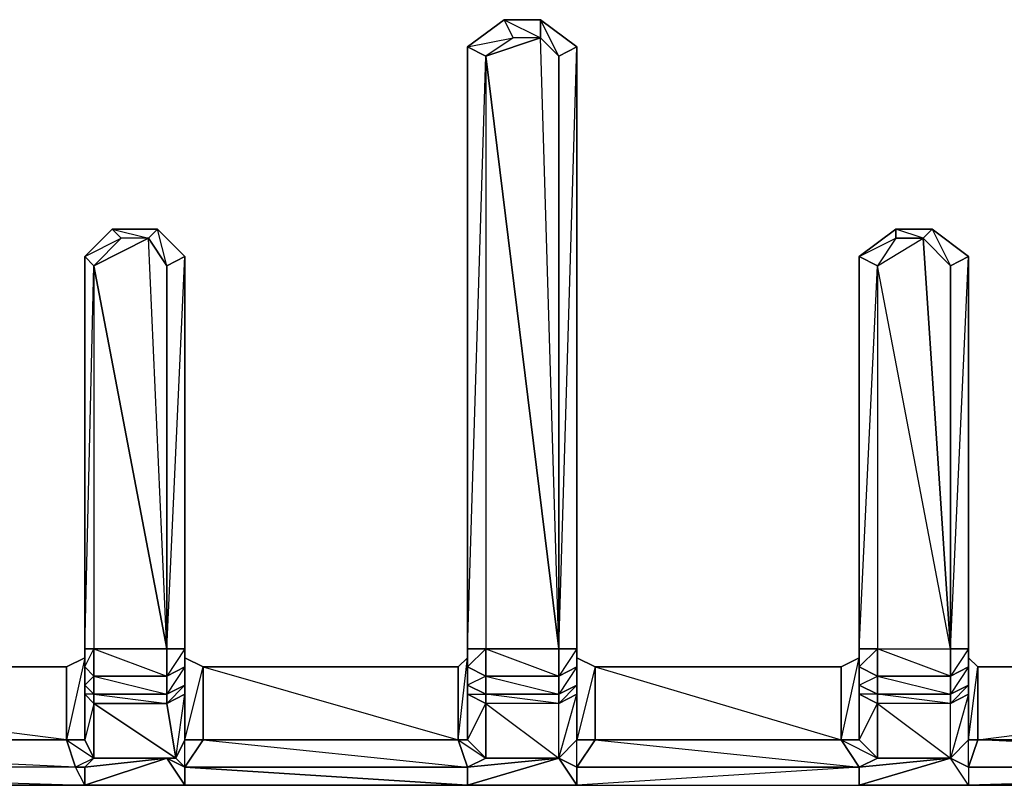
# Model space of a CAD drawing. Units: inches. Extents: x 101.5 to 125.6, y -26.4 to 0.
# Drawn here: x 117.9 to 121.7, y -22.1 to -19.2 of the extents above; entities that cross this region are included whole.
import ezdxf

# ---------------------------------------------------------------- set-up
doc = ezdxf.new("R2010")
doc.units = ezdxf.units.IN
doc.header["$MEASUREMENT"] = 0
doc.layers.get('0').update_dxf_attribs({"true_color": 0xb01a1a})

msp = doc.modelspace()

# ---------------------------------------------------------------- linework, layer by layer
at = {"color": 56}
for points in [[(119.602, -21.9446), (119.6385, -21.9446), (119.6385, -21.7693), (119.6385, -21.7342), (119.6385, -21.6641), (119.6385, -21.594), (119.6385, -19.2767), (119.7788, -19.1715), (119.919, -19.1715), (119.919, -19.2417), (119.9892, -19.3118), (119.9892, -21.594)], [(120.0593, -21.9446), (120.0593, -21.7693), (120.0593, -21.7342), (120.0593, -21.6641), (120.0593, -21.594), (120.0593, -19.2767), (119.919, -19.1715), (119.7788, -19.1715), (119.6385, -19.2767), (119.6385, -21.594), (119.6385, -21.6641), (119.6385, -21.7342), (119.6385, -21.7693), (119.6385, -21.9446)], [(119.919, -19.2417), (119.8138, -19.2417), (119.7788, -19.1715), (119.6385, -19.2767), (119.8138, -19.2417), (119.7086, -19.3118), (119.7086, -21.594), (119.6385, -21.594), (119.6385, -21.6641), (119.7086, -21.6992), (119.7086, -21.594), (119.6385, -21.6641), (119.6385, -21.7342), (119.6385, -21.7693), (119.7086, -21.7693), (119.7086, -21.8044), (119.7086, -22.0148), (119.9892, -22.0148), (119.9892, -21.8044), (119.7086, -21.8044), (119.9892, -22.0148), (120.0593, -22.0498), (120.0593, -22.12)], [(120.0593, -19.2767), (119.9892, -19.3118), (119.919, -19.1715), (119.7788, -19.1715), (119.919, -19.2417)], [(120.0593, -19.2767), (120.0593, -21.594), (120.0593, -21.6641), (120.0593, -21.7342), (120.0593, -21.7693), (120.0593, -21.9446), (119.9892, -22.0148), (120.0593, -22.0498), (120.0593, -21.9446), (120.0593, -21.7693)], [(118.55, -21.9446), (118.55, -21.7693), (118.55, -21.7342), (118.55, -21.6641), (118.55, -21.594), (118.55, -20.0832), (118.4448, -19.9781), (118.2695, -19.9781), (118.1643, -20.0832), (118.1643, -21.594), (118.1643, -21.6641), (118.1643, -21.7342), (118.1643, -21.7693), (118.1643, -21.9446)], [(118.55, -20.0832), (118.4799, -20.1198), (118.4448, -19.9781), (118.2695, -19.9781), (118.4098, -20.0131), (118.3046, -20.0131), (118.2695, -19.9781), (118.1643, -20.0832), (118.1643, -21.594), (118.1643, -21.6641), (118.1643, -21.7342), (118.1643, -21.7693)], [(118.4799, -21.594), (118.4799, -20.1198), (118.4098, -20.0131), (118.4448, -19.9781), (118.2695, -19.9781), (118.1643, -20.0832), (118.3046, -20.0131), (118.1994, -20.1198), (118.1994, -21.594), (118.1643, -21.594), (118.1643, -21.6641), (118.1994, -21.594), (118.1994, -21.6992), (118.1994, -21.7693), (118.1643, -21.7693), (118.1643, -21.7342), (118.1994, -21.7693), (118.1994, -21.8044), (118.1643, -21.9446), (118.1643, -21.7693), (118.1994, -21.8044), (118.1994, -22.0148)], [(121.0762, -21.9446), (121.1463, -21.9446), (121.1463, -21.7693), (121.1463, -21.7342), (121.1463, -21.6641), (121.1463, -21.594), (121.1463, -20.0832), (121.2866, -19.9781), (121.2866, -20.0131), (121.3918, -20.0131), (121.2866, -19.9781), (121.4268, -19.9781), (121.497, -20.1198), (121.3918, -20.0131), (121.4268, -19.9781), (121.2866, -19.9781), (121.1463, -20.0832), (121.2866, -20.0131), (121.2164, -20.1198), (121.2164, -21.594), (121.1463, -21.594), (121.1463, -21.6641), (121.2164, -21.594), (121.2164, -21.6992), (121.2164, -21.7693), (121.1463, -21.7693), (121.1463, -21.7342), (121.2164, -21.7693), (121.2164, -21.8044), (121.2164, -22.0148), (121.497, -22.0148), (121.497, -21.8044), (121.2164, -21.8044), (121.497, -22.0148), (121.5671, -22.0498)], [(121.5671, -21.9446), (121.5671, -21.7693), (121.5671, -21.7342), (121.5671, -21.6641), (121.5671, -21.594), (121.5671, -20.0832), (121.4268, -19.9781), (121.2866, -19.9781), (121.1463, -20.0832), (121.1463, -21.594), (121.1463, -21.6641), (121.1463, -21.7342), (121.1463, -21.7693), (121.1463, -21.9446)], [(121.497, -21.594), (121.497, -21.6992), (121.2164, -21.594), (121.497, -21.594), (121.2164, -20.1198), (121.3918, -20.0131), (121.497, -21.594), (121.497, -20.1198)], [(118.6201, -21.6641), (118.6201, -21.9446), (118.55, -22.0498), (118.55, -21.9446), (118.55, -21.7693), (118.55, -21.7342), (118.55, -21.6641), (118.55, -21.594), (118.55, -20.0832)], [(121.5671, -21.7693), (121.497, -22.0148), (121.5671, -21.9446), (121.5671, -21.7693), (121.5671, -21.7342), (121.5671, -21.6641), (121.5671, -21.594), (121.5671, -20.0832)], [(121.497, -20.1198), (121.5671, -20.0832)], [(118.4799, -21.6992), (118.1994, -21.6992), (118.1994, -21.594)], [(118.4799, -21.594), (118.4799, -21.6992)], [(119.9892, -21.594), (119.9892, -21.6992), (119.7086, -21.6992), (119.7086, -21.594)], [(121.497, -21.594), (121.497, -21.6992), (121.2164, -21.6992), (121.2164, -21.594)], [(118.0942, -21.6641), (115.8836, -21.6641), (115.8135, -21.629)], [(118.1994, -22.0148), (118.1292, -22.0498), (115.8836, -21.9446), (118.0942, -21.9446), (115.8836, -21.6641), (118.0942, -21.6641), (118.1643, -21.629), (118.0942, -21.9446)], [(118.1643, -21.629), (118.0942, -21.6641), (118.0942, -21.9446)], [(118.1643, -21.9446), (118.0942, -21.9446), (118.0942, -21.6641), (118.1643, -21.629)], [(119.602, -21.6641), (118.6201, -21.6641), (118.55, -21.629)], [(119.6385, -21.9446), (119.7086, -22.0148), (119.6385, -22.0498), (119.602, -21.9446), (119.6385, -21.629), (119.602, -21.6641), (118.6201, -21.6641), (119.602, -21.9446), (118.6201, -21.9446), (119.6385, -22.0498)], [(119.6385, -21.9446), (119.602, -21.9446), (119.602, -21.6641), (119.6385, -21.629)], [(119.6385, -22.0498), (119.602, -21.9446), (119.602, -21.6641), (119.6385, -21.629)], [(120.0593, -21.629), (120.1294, -21.6641), (120.1294, -21.9446), (120.0593, -21.9446), (120.1294, -21.9446), (120.0593, -22.0498), (119.9892, -22.0148), (120.0593, -21.9446)], [(121.0762, -21.6641), (120.1294, -21.6641), (120.0593, -21.629)], [(121.1463, -21.9446), (121.2164, -22.0148), (121.1463, -22.0498), (121.0762, -21.9446), (121.1463, -21.629), (121.0762, -21.6641), (120.1294, -21.6641), (121.0762, -21.9446), (120.1294, -21.9446), (121.1463, -22.0498), (120.0593, -22.0498), (120.1294, -21.9446)], [(120.1294, -21.6641), (120.0593, -21.629)], [(121.1463, -21.9446), (121.0762, -21.9446), (121.0762, -21.6641), (121.1463, -21.629)], [(121.1463, -21.629), (121.0762, -21.6641), (121.0762, -21.9446), (121.1463, -22.0498), (121.2164, -22.0148), (121.1463, -21.9446), (121.0762, -21.9446), (121.2164, -22.0148)], [(121.5671, -21.629), (121.6022, -21.6641), (121.6022, -21.9446), (121.5671, -21.9446), (121.6022, -21.9446), (121.5671, -22.0498), (121.497, -22.0148), (121.5671, -21.9446)], [(121.6022, -21.6641), (121.5671, -21.629)], [(123.9194, -21.9446), (123.9545, -22.0148), (123.8493, -22.0498), (123.8142, -21.9446), (123.8142, -21.6641), (123.9194, -21.629), (123.8142, -21.9446), (121.6022, -21.9446), (123.8142, -21.6641), (121.6022, -21.6641), (121.5671, -21.629)], [(118.1643, -22.12), (118.1292, -22.0498), (115.8485, -22.0498), (115.8836, -21.9446), (115.8836, -21.6641)], [(118.6201, -21.9446), (118.55, -22.0498), (118.515, -22.0148), (118.55, -21.9446), (118.515, -22.0148), (118.55, -21.7693)], [(119.9892, -22.0148), (120.0593, -21.7693)], [(121.5671, -22.0498), (121.5671, -21.9446), (121.5671, -21.7693)], [(119.6385, -22.0498), (118.55, -22.0498), (119.6385, -22.12), (118.55, -22.12), (118.55, -22.0498), (118.4799, -22.0148), (118.515, -22.0148), (118.1994, -22.0148), (118.1994, -21.8044)], [(119.6385, -22.0498), (119.7086, -22.0148), (119.7086, -21.8044)], [(121.1463, -22.12), (121.1463, -22.0498), (121.2164, -22.0148), (121.2164, -21.8044)], [(118.0942, -21.9446), (118.1994, -22.0148)], [(118.1994, -22.0148), (118.1643, -22.0498), (118.1292, -22.0498), (115.8485, -22.0498), (118.1643, -22.12), (115.5665, -22.12), (115.8485, -22.0498), (115.5665, -22.12), (115.4964, -22.12), (115.7784, -22.0148)], [(118.1994, -22.0148), (118.1292, -22.0498), (118.1643, -22.0498), (118.1643, -22.12), (118.1643, -22.0498)], [(118.1994, -22.0148), (118.515, -22.0148), (118.4799, -22.0148), (118.1643, -22.12), (118.55, -22.12), (118.4799, -22.0148), (118.55, -22.0498), (118.4799, -22.0148), (118.515, -22.0148)], [(120.0593, -22.12), (119.6385, -22.12), (119.9892, -22.0148)], [(119.9892, -22.0148), (119.7086, -22.0148), (119.6385, -22.0498)], [(121.497, -22.0148), (121.2164, -22.0148), (121.1463, -22.0498), (121.2164, -22.0148), (121.497, -22.0148), (121.1463, -22.0498), (121.1463, -22.12)], [(121.5671, -22.12), (121.1463, -22.12), (121.497, -22.0148)], [(121.497, -22.0148), (121.5671, -22.0498)], [(121.5671, -22.0498), (121.497, -22.0148)], [(121.5671, -22.0498), (121.5671, -22.12), (123.8493, -22.0498), (124.1298, -22.12), (123.8493, -22.0498), (123.9545, -22.0148), (124.235, -22.12), (124.1298, -22.12)], [(115.3912, -22.0498), (115.4263, -22.0849), (115.4964, -22.12), (115.5665, -22.12), (118.1643, -22.12), (118.55, -22.12), (119.6385, -22.12), (120.0593, -22.12), (121.1463, -22.12), (121.5671, -22.12), (124.1298, -22.12), (124.235, -22.12), (124.2701, -22.0849), (124.3051, -22.0849)], [(118.1643, -22.12), (118.1292, -22.0498), (118.1643, -22.0498)], [(123.8493, -22.0498), (121.5671, -22.0498)]]:
    msp.add_lwpolyline(points, dxfattribs=at)
for points in [[(119.7788, -19.1715), (119.8138, -19.2417), (119.7086, -19.3118), (119.6385, -19.2767)], [(119.919, -19.2417), (119.8138, -19.2417), (119.7788, -19.1715), (119.919, -19.1715)], [(119.919, -19.1715), (120.0593, -19.2767), (119.9892, -19.3118), (119.919, -19.2417)], [(119.919, -19.1715), (120.0593, -19.2767)], [(119.919, -19.2417), (119.8138, -19.2417), (119.7086, -19.3118)], [(119.7086, -19.3118), (119.9892, -21.594), (119.7086, -21.594), (119.9892, -21.6992), (119.9892, -21.594), (119.919, -19.2417)], [(119.9892, -19.3118), (119.9892, -21.594), (119.919, -19.2417)], [(119.7086, -19.3118), (119.7086, -21.594), (119.6385, -21.594), (119.6385, -19.2767)], [(119.7086, -19.3118), (119.6385, -19.2767), (119.6385, -21.594)], [(119.9892, -21.594), (119.9892, -19.3118), (120.0593, -19.2767), (120.0593, -21.594)], [(120.0593, -21.594), (119.9892, -21.6992), (120.0593, -21.6641), (120.0593, -21.594), (119.9892, -21.594), (120.0593, -19.2767)], [(119.9892, -21.594), (119.7086, -19.3118), (119.7086, -21.594)], [(118.2695, -19.9781), (118.3046, -20.0131), (118.1994, -20.1198), (118.1643, -20.0832)], [(118.4098, -20.0131), (118.3046, -20.0131), (118.2695, -19.9781), (118.4448, -19.9781)], [(118.4448, -19.9781), (118.55, -20.0832), (118.4799, -20.1198), (118.4098, -20.0131)], [(118.4448, -19.9781), (118.55, -20.0832)], [(121.2866, -19.9781), (121.2866, -20.0131), (121.2164, -20.1198), (121.1463, -20.0832)], [(121.3918, -20.0131), (121.2866, -20.0131), (121.2866, -19.9781), (121.4268, -19.9781)], [(121.4268, -19.9781), (121.5671, -20.0832), (121.497, -20.1198), (121.3918, -20.0131)], [(121.4268, -19.9781), (121.5671, -20.0832)], [(118.4098, -20.0131), (118.3046, -20.0131), (118.1994, -20.1198)], [(118.4799, -21.594), (118.4098, -20.0131), (118.1994, -20.1198), (118.4799, -21.594), (118.1994, -21.594), (118.4799, -21.6992)], [(118.4799, -20.1198), (118.4799, -21.594), (118.4098, -20.0131)], [(121.3918, -20.0131), (121.2866, -20.0131), (121.2164, -20.1198)], [(121.497, -20.1198), (121.497, -21.594), (121.3918, -20.0131)], [(118.1994, -20.1198), (118.1994, -21.594), (118.1643, -21.594), (118.1643, -20.0832)], [(118.1994, -20.1198), (118.1643, -20.0832), (118.1643, -21.594)], [(118.4799, -21.594), (118.4799, -20.1198), (118.55, -20.0832), (118.55, -21.594)], [(118.55, -21.594), (118.4799, -21.6992), (118.55, -21.6641), (118.55, -21.594), (118.4799, -21.594), (118.55, -20.0832)], [(121.2164, -20.1198), (121.2164, -21.594), (121.1463, -21.594), (121.1463, -20.0832)], [(121.2164, -20.1198), (121.1463, -20.0832), (121.1463, -21.594)], [(121.497, -21.594), (121.497, -20.1198), (121.5671, -20.0832), (121.5671, -21.594)], [(121.5671, -21.594), (121.497, -21.6992), (121.5671, -21.6641), (121.5671, -21.594), (121.497, -21.594), (121.5671, -20.0832)], [(118.4799, -21.594), (118.1994, -20.1198), (118.1994, -21.594)], [(121.497, -21.594), (121.2164, -20.1198), (121.2164, -21.594)], [(118.1994, -21.594), (118.1994, -21.6992), (118.1643, -21.6641), (118.1643, -21.594)], [(118.55, -21.594), (118.55, -21.6641), (118.4799, -21.6992), (118.4799, -21.594)], [(119.6385, -21.6641), (119.6385, -21.594), (119.7086, -21.594), (119.7086, -21.6992)], [(120.0593, -21.594), (120.0593, -21.6641), (119.9892, -21.6992), (119.9892, -21.594)], [(121.2164, -21.594), (121.2164, -21.6992), (121.1463, -21.6641), (121.1463, -21.594)], [(121.5671, -21.594), (121.5671, -21.6641), (121.497, -21.6992), (121.497, -21.594)], [(118.55, -21.629), (118.6201, -21.6641), (118.6201, -21.9446), (118.55, -21.9446), (118.6201, -21.9446), (118.55, -21.9446), (118.6201, -21.6641)], [(115.8836, -21.6641), (118.0942, -21.6641), (118.0942, -21.9446), (115.8836, -21.9446)], [(118.1994, -21.6992), (118.1994, -21.7693), (118.1643, -21.7342), (118.1643, -21.6641)], [(118.1643, -21.7342), (118.1994, -21.6992), (118.1643, -21.6641)], [(118.55, -21.6641), (118.55, -21.7342), (118.4799, -21.7693), (118.4799, -21.6992)], [(118.55, -21.6641), (118.4799, -21.7693), (118.55, -21.7342)], [(118.6201, -21.6641), (119.602, -21.6641), (119.602, -21.9446), (118.6201, -21.9446)], [(119.6385, -21.7342), (119.6385, -21.6641), (119.7086, -21.6992), (119.7086, -21.7693)], [(120.0593, -21.6641), (120.0593, -21.7342), (119.9892, -21.7693), (119.9892, -21.6992)], [(120.0593, -21.6641), (119.9892, -21.7693), (120.0593, -21.7342)], [(120.1294, -21.9446), (120.1294, -21.6641), (120.0593, -21.9446)], [(120.1294, -21.6641), (121.0762, -21.6641), (121.0762, -21.9446), (120.1294, -21.9446)], [(121.2164, -21.6992), (121.2164, -21.7693), (121.1463, -21.7342), (121.1463, -21.6641)], [(121.1463, -21.7342), (121.2164, -21.6992), (121.1463, -21.6641)], [(121.5671, -21.6641), (121.5671, -21.7342), (121.497, -21.7693), (121.497, -21.6992)], [(121.5671, -21.6641), (121.497, -21.7693), (121.5671, -21.7342)], [(123.8493, -22.0498), (121.6022, -21.9446), (121.5671, -21.9446), (121.6022, -21.6641), (121.6022, -21.9446), (121.5671, -22.0498)], [(123.8142, -21.6641), (123.8142, -21.9446), (121.6022, -21.9446), (121.6022, -21.6641)], [(118.4799, -21.7693), (118.1994, -21.7693), (118.1994, -21.6992), (118.4799, -21.6992)], [(118.4799, -21.6992), (118.1994, -21.6992), (118.4799, -21.7693)], [(119.6385, -21.7342), (119.7086, -21.7693), (119.7086, -21.6992)], [(119.9892, -21.7693), (119.7086, -21.7693), (119.7086, -21.6992), (119.9892, -21.6992)], [(119.9892, -21.6992), (119.7086, -21.6992), (119.9892, -21.7693)], [(121.497, -21.7693), (121.2164, -21.7693), (121.2164, -21.6992), (121.497, -21.6992)], [(121.497, -21.6992), (121.2164, -21.6992), (121.497, -21.7693)], [(118.1994, -21.7693), (118.1994, -21.8044), (118.1643, -21.7693), (118.1643, -21.7342)], [(118.55, -21.7342), (118.55, -21.7693), (118.4799, -21.8044), (118.4799, -21.7693)], [(118.4799, -21.8044), (118.55, -21.7342), (118.55, -21.7693)], [(119.6385, -21.7693), (119.6385, -21.7342), (119.7086, -21.7693), (119.7086, -21.8044)], [(120.0593, -21.7342), (120.0593, -21.7693), (119.9892, -21.8044), (119.9892, -21.7693)], [(119.9892, -21.8044), (120.0593, -21.7342), (120.0593, -21.7693)], [(121.2164, -21.7693), (121.2164, -21.8044), (121.1463, -21.7693), (121.1463, -21.7342)], [(121.5671, -21.7342), (121.5671, -21.7693), (121.497, -21.8044), (121.497, -21.7693)], [(121.497, -21.8044), (121.5671, -21.7342), (121.5671, -21.7693)], [(118.1994, -21.8044), (118.1994, -22.0148), (118.1643, -21.9446), (118.1643, -21.7693)], [(118.4799, -21.8044), (118.1994, -21.8044), (118.1994, -21.7693), (118.4799, -21.7693)], [(118.4799, -21.7693), (118.1994, -21.7693), (118.4799, -21.8044)], [(118.515, -22.0148), (118.4799, -21.8044), (118.55, -21.7693), (118.55, -21.9446)], [(119.7086, -21.8044), (119.7086, -22.0148), (119.6385, -21.9446), (119.6385, -21.7693)], [(119.7086, -21.8044), (119.6385, -21.7693), (119.6385, -21.9446)], [(119.9892, -21.8044), (119.7086, -21.8044), (119.7086, -21.7693), (119.9892, -21.7693)], [(119.9892, -21.8044), (119.7086, -21.7693), (119.9892, -21.7693)], [(119.9892, -22.0148), (119.9892, -21.8044), (120.0593, -21.7693), (120.0593, -21.9446)], [(121.2164, -21.8044), (121.2164, -22.0148), (121.1463, -21.9446), (121.1463, -21.7693)], [(121.2164, -21.8044), (121.1463, -21.7693), (121.1463, -21.9446)], [(121.497, -21.8044), (121.2164, -21.8044), (121.2164, -21.7693), (121.497, -21.7693)], [(121.497, -21.8044), (121.2164, -21.7693), (121.497, -21.7693)], [(121.497, -22.0148), (121.497, -21.8044), (121.5671, -21.7693), (121.5671, -21.9446)], [(118.4799, -21.8044), (118.515, -22.0148), (118.1994, -21.8044), (118.1994, -22.0148), (118.1994, -21.8044)], [(118.4799, -21.8044), (118.1994, -21.8044), (118.515, -22.0148)], [(119.9892, -22.0148), (119.9892, -21.8044), (119.7086, -21.8044), (119.7086, -22.0148), (119.7086, -21.8044)], [(121.497, -22.0148), (121.497, -21.8044), (121.2164, -21.8044), (121.2164, -22.0148), (121.2164, -21.8044)], [(118.1292, -22.0498), (115.8485, -22.0498), (115.8836, -21.9446), (118.0942, -21.9446)], [(118.1643, -21.9446), (118.1994, -22.0148), (118.1292, -22.0498), (118.0942, -21.9446)], [(118.0942, -21.9446), (118.1643, -21.9446), (118.1994, -22.0148), (118.1292, -22.0498)], [(119.6385, -22.0498), (118.55, -22.0498), (118.6201, -21.9446), (119.602, -21.9446)], [(119.6385, -21.9446), (119.602, -21.9446), (119.7086, -22.0148), (119.6385, -22.0498), (119.7086, -22.0148)], [(121.1463, -22.0498), (120.0593, -22.0498), (120.1294, -21.9446), (121.0762, -21.9446)], [(123.8493, -22.0498), (121.5671, -22.0498), (121.6022, -21.9446), (123.8142, -21.9446)], [(118.1994, -22.0148), (118.4799, -22.0148), (118.1643, -22.0498)], [(118.4799, -22.0148), (118.1994, -22.0148), (118.1643, -22.0498), (118.4799, -22.0148), (118.55, -22.12), (118.1643, -22.12)], [(118.515, -22.0148), (118.55, -22.0498)], [(119.6385, -22.12), (119.6385, -22.0498), (119.7086, -22.0148), (119.9892, -22.0148), (119.6385, -22.0498)], [(119.6385, -22.12), (120.0593, -22.12), (119.9892, -22.0148), (119.6385, -22.12)], [(119.9892, -22.0148), (119.7086, -22.0148), (119.6385, -22.0498)], [(120.0593, -22.0498), (119.9892, -22.0148), (120.0593, -22.12), (120.0593, -22.0498), (121.1463, -22.0498)], [(119.9892, -22.0148), (120.0593, -22.0498)], [(121.1463, -22.12), (121.5671, -22.12), (121.497, -22.0148), (121.1463, -22.12)], [(121.2164, -22.0148), (121.1463, -22.0498), (121.497, -22.0148)], [(121.5671, -22.0498), (121.5671, -22.12), (121.497, -22.0148)], [(115.8485, -22.0498), (118.1643, -22.12), (115.5665, -22.12)], [(118.55, -22.0498), (118.55, -22.12), (119.6385, -22.12), (118.55, -22.0498), (119.6385, -22.0498)], [(119.6385, -22.12), (119.6385, -22.0498)], [(121.1463, -22.0498), (120.0593, -22.12), (121.1463, -22.12)], [(120.0593, -22.12), (121.1463, -22.12), (121.1463, -22.0498), (120.0593, -22.12)], [(123.8493, -22.0498), (121.5671, -22.0498)], [(123.8493, -22.0498), (121.5671, -22.12), (124.1298, -22.12)]]:
    msp.add_lwpolyline(points, close=True, dxfattribs=at)

doc.saveas('drawing.dxf')
